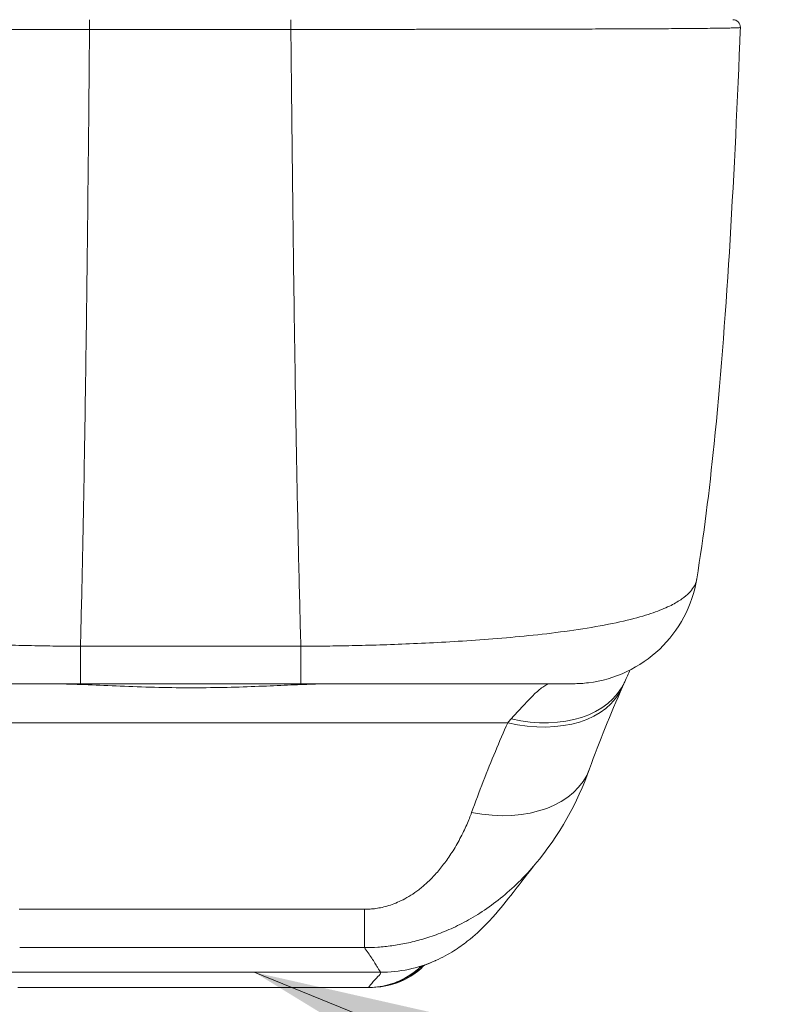
# Model space of a CAD drawing. Units: inches. Extents: x 4 to 98.5, y 1.8 to 61.2.
# Drawn here: x 38.3 to 39.5, y 52 to 53.6 of the extents above; entities that cross this region are included whole.
import ezdxf

# ---------------------------------------------------------------- set-up
doc = ezdxf.new("R2010")
doc.units = ezdxf.units.IN
doc.header["$LTSCALE"] = 6
doc.header["$MEASUREMENT"] = 0
for name, color, linetype, lineweight in [('Symbol (ANSI)', 7, 'Continuous', 5), ('Visible (ANSI)', 7, 'Continuous', 5), ('Visible Narrow (ANSI)', 7, 'Continuous', 5)]:
    doc.layers.add(name, color=color, linetype=linetype, lineweight=lineweight)
doc.styles.add('ROMANS', font='romans.shx')
doc.dimstyles.new('Default (ANSI)$7', dxfattribs={"dimscale": 6, "dimtxt": 0.1, "dimasz": 0.098425, "dimexe": 0.125, "dimexo": 0.0625, "dimgap": 0.031496, "dimtad": 0, "dimtih": 1, "dimtoh": 1, "dimrnd": 1e-08, "dimzin": 0, "dimdsep": 46, "dimtxsty": 'ROMANS', "dimcen": 0.09, "dimdle": 0.393701, "dimclrd": 256, "dimclre": 256, "dimclrt": 256, "dimadec": 0, "dimazin": 0, "dimtfac": 1, "dimtofl": 0, "dimtmove": 0, "dimatfit": 3, "dimfxl": 1, "dimtolj": 1, "dimtzin": 0, "dimlwd": -1, "dimlwe": -1, "dimarcsym": 0})

msp = doc.modelspace()

# ---------------------------------------------------------------- linework, layer by layer
at = {"layer": 'Visible (ANSI)'}
for p, q in [((38.28855, 52.04373), (38.83973, 52.04373)), ((38.84091, 52.04373), (38.83973, 52.04373)), ((38.84091, 52.04373), (38.84341, 52.04373))]:
    msp.add_line(p, q, dxfattribs=at)
msp.add_arc((39.41183, 53.55249), 0.01181, 357.72416, 90, dxfattribs=at)
for centre, major_axis, ratio, start_param, end_param in [((38.96152, 53.14593), (0, 0.98396), 0.0012735, 4.1076599, 4.1076614), ((39.00143, 52.45396), (0.18523, -0.06662), 0.6666432, 6.2831429, 6.2831825)]:
    msp.add_ellipse(centre, major_axis=major_axis, ratio=ratio, start_param=start_param, end_param=end_param, dxfattribs=at)
for points in [[(39.42274, 53.52989), (39.42304, 53.5372), (39.42334, 53.54458), (39.42363, 53.55202)], [(39.35506, 52.68593), (39.35506, 52.68593), (39.35506, 52.68593), (39.35506, 52.68594)], [(39.25061, 52.54267), (39.24792, 52.53678), (39.24508, 52.53058), (39.24209, 52.52415)], [(39.24209, 52.52415), (39.24087, 52.52152), (39.23963, 52.51878), (39.23838, 52.51594)], [(39.126, 52.52099), (39.126, 52.52099), (39.126, 52.52099), (39.126, 52.52099)], [(39.23838, 52.51594), (39.21939, 52.47283), (39.20213, 52.43033), (39.18667, 52.38734)], [(39.18666, 52.38733), (39.16737, 52.33369), (39.13931, 52.2826), (39.10072, 52.23671)], [(39.10072, 52.23671), (39.10071, 52.2367), (39.10069, 52.23669), (39.10068, 52.23667)]]:
    msp.add_open_spline(points, degree=3, dxfattribs=at)
for points, knots in [([(39.42274, 53.52989), (39.4135, 53.30253), (39.40141, 53.08614), (39.37477, 52.82355), (39.36607, 52.75299), (39.35506, 52.68593)], [0, 0, 0, 0, 1.8428441, 1.8428441, 2.570914, 2.570914, 2.570914, 2.570914]), ([(39.35506, 52.68593), (39.35161, 52.66494), (39.34463, 52.64426), (39.32484, 52.60702), (39.3119, 52.58994), (39.28168, 52.56106), (39.26401, 52.54891), (39.22622, 52.531), (39.20563, 52.52502), (39.1769, 52.52148), (39.16883, 52.52099), (39.16081, 52.52099)], [0, 0, 0, 0, 0.16208782, 0.16208782, 0.32130666, 0.32130666, 0.48062839, 0.48062839, 0.63994637, 0.63994637, 0.70119699, 0.70119699, 0.70119699, 0.70119699]), ([(37.96106, 52.52099), (37.96106, 52.52099), (37.96107, 52.52099), (37.96108, 52.52099), (37.96116, 52.52099), (37.96144, 52.52099), (37.96201, 52.52099), (37.96257, 52.52099), (37.96341, 52.52099), (37.96462, 52.52099), (37.96583, 52.52099), (37.96741, 52.52099), (37.96946, 52.52099), (37.9715, 52.52099), (37.97403, 52.52099), (37.97716, 52.52099), (37.9803, 52.52099), (37.98406, 52.52099), (37.98864, 52.52099), (37.99323, 52.52099), (37.99865, 52.52099), (38.0051, 52.52099), (38.01155, 52.52099), (38.01904, 52.52099), (38.02798, 52.52099), (38.03691, 52.52099), (38.04729, 52.52099), (38.05865, 52.52099), (38.07002, 52.52099), (38.08239, 52.52099), (38.09496, 52.52099), (38.10754, 52.52099), (38.12034, 52.52099), (38.1331, 52.52099), (38.14586, 52.52099), (38.15859, 52.52099), (38.17109, 52.52099), (38.18359, 52.52099), (38.19587, 52.52099), (38.20788, 52.52099), (38.2199, 52.52099), (38.23164, 52.52099), (38.24307, 52.52099), (38.25451, 52.52099), (38.26562, 52.52099), (38.2764, 52.52099), (38.28717, 52.52099), (38.29761, 52.52099), (38.30761, 52.52099), (38.31761, 52.52099), (38.32718, 52.52099), (38.33638, 52.52099), (38.34559, 52.52099), (38.35444, 52.52099), (38.3629, 52.52099), (38.37135, 52.52099), (38.37942, 52.52099), (38.3871, 52.52099)], [0.09071772, 0.09071772, 0.09071772, 0.09071772, 0.1, 0.1, 0.1, 0.15, 0.15, 0.15, 0.2, 0.2, 0.2, 0.25, 0.25, 0.25, 0.3, 0.3, 0.3, 0.35, 0.35, 0.35, 0.4, 0.4, 0.4, 0.45, 0.45, 0.45, 0.5, 0.5, 0.5, 0.55, 0.55, 0.55, 0.6, 0.6, 0.6, 0.65, 0.65, 0.65, 0.7, 0.7, 0.7, 0.75, 0.75, 0.75, 0.8, 0.8, 0.8, 0.85, 0.85, 0.85, 0.9, 0.9, 0.9, 0.95, 0.95, 0.95, 1, 1, 1, 1]), ([(38.3871, 52.52099), (38.39591, 52.52099), (38.40441, 52.52099), (38.4126, 52.52099), (38.42078, 52.52099), (38.42866, 52.52099), (38.43624, 52.52099), (38.44382, 52.52099), (38.45111, 52.52099), (38.45813, 52.52099), (38.46516, 52.52099), (38.47191, 52.52099), (38.47836, 52.52099), (38.4848, 52.52099), (38.49094, 52.52099), (38.4968, 52.52099), (38.50267, 52.52099), (38.50826, 52.52099), (38.51357, 52.52099), (38.51888, 52.52099), (38.5239, 52.52099), (38.52864, 52.52099), (38.53338, 52.52099), (38.53783, 52.52099), (38.54209, 52.52099), (38.54635, 52.52099), (38.55042, 52.52099), (38.55442, 52.52099), (38.55843, 52.52099), (38.56237, 52.52099), (38.56638, 52.52099), (38.57039, 52.52099), (38.57446, 52.52099), (38.57872, 52.52099), (38.58298, 52.52099), (38.58743, 52.52099), (38.59217, 52.52099), (38.59691, 52.52099), (38.60193, 52.52099), (38.60723, 52.52099), (38.61252, 52.52099), (38.6181, 52.52099), (38.62395, 52.52099), (38.62979, 52.52099), (38.63591, 52.52099), (38.64234, 52.52099), (38.64877, 52.52099), (38.65551, 52.52099), (38.66251, 52.52099), (38.66951, 52.52099), (38.67679, 52.52099), (38.68435, 52.52099), (38.69191, 52.52099), (38.69976, 52.52099), (38.70792, 52.52099), (38.71608, 52.52099), (38.72456, 52.52099), (38.73335, 52.52099)], [0, 0, 0, 0, 0.05263158, 0.05263158, 0.05263158, 0.10526316, 0.10526316, 0.10526316, 0.15789474, 0.15789474, 0.15789474, 0.21052632, 0.21052632, 0.21052632, 0.26315789, 0.26315789, 0.26315789, 0.31578947, 0.31578947, 0.31578947, 0.36842105, 0.36842105, 0.36842105, 0.42105263, 0.42105263, 0.42105263, 0.47368421, 0.47368421, 0.47368421, 0.52631579, 0.52631579, 0.52631579, 0.57894737, 0.57894737, 0.57894737, 0.63157895, 0.63157895, 0.63157895, 0.68421053, 0.68421053, 0.68421053, 0.73684211, 0.73684211, 0.73684211, 0.78947368, 0.78947368, 0.78947368, 0.84210526, 0.84210526, 0.84210526, 0.89473684, 0.89473684, 0.89473684, 0.94736842, 0.94736842, 0.94736842, 1, 1, 1, 1]), ([(38.73335, 52.52099), (38.74136, 52.52099), (38.7498, 52.52099), (38.75866, 52.52099), (38.76751, 52.52099), (38.7768, 52.52099), (38.78648, 52.52099), (38.79617, 52.52099), (38.80626, 52.52099), (38.81681, 52.52099), (38.82737, 52.52099), (38.83839, 52.52099), (38.84976, 52.52099), (38.86113, 52.52099), (38.87285, 52.52099), (38.88495, 52.52099), (38.89704, 52.52099), (38.9095, 52.52099), (38.92225, 52.52099), (38.935, 52.52099), (38.94803, 52.52099), (38.96116, 52.52099), (38.97428, 52.52099), (38.98749, 52.52099), (39.00068, 52.52099), (39.01386, 52.52099), (39.02701, 52.52099), (39.03992, 52.52099), (39.05283, 52.52099), (39.06548, 52.52099), (39.07664, 52.52099), (39.0878, 52.52099), (39.09746, 52.52099), (39.1057, 52.52099), (39.11394, 52.52099), (39.12075, 52.52099), (39.12652, 52.52099), (39.13228, 52.52099), (39.137, 52.52099), (39.1409, 52.52099), (39.14481, 52.52099), (39.14791, 52.52099), (39.15041, 52.52099), (39.15291, 52.52099), (39.15482, 52.52099), (39.15629, 52.52099), (39.15776, 52.52099), (39.15879, 52.52099), (39.15949, 52.52099), (39.1602, 52.52099), (39.16058, 52.52099), (39.16074, 52.52099), (39.16079, 52.52099), (39.16081, 52.52099), (39.16081, 52.52099)], [0, 0, 0, 0, 0.05263158, 0.05263158, 0.05263158, 0.10526316, 0.10526316, 0.10526316, 0.15789474, 0.15789474, 0.15789474, 0.21052632, 0.21052632, 0.21052632, 0.26315789, 0.26315789, 0.26315789, 0.31578947, 0.31578947, 0.31578947, 0.36842105, 0.36842105, 0.36842105, 0.42105263, 0.42105263, 0.42105263, 0.47368421, 0.47368421, 0.47368421, 0.52631579, 0.52631579, 0.52631579, 0.57894737, 0.57894737, 0.57894737, 0.63157895, 0.63157895, 0.63157895, 0.68421053, 0.68421053, 0.68421053, 0.73684211, 0.73684211, 0.73684211, 0.78947368, 0.78947368, 0.78947368, 0.84210526, 0.84210526, 0.84210526, 0.89473684, 0.89473684, 0.89473684, 0.91249587, 0.91249587, 0.91249587, 0.91249587]), ([(39.10068, 52.23667), (39.09354, 52.22818), (39.07888, 52.20827), (39.04992, 52.17159), (39.03897, 52.15801), (39.01574, 52.13434), (39.00647, 52.12555), (38.98835, 52.11132), (38.98132, 52.10625), (38.96498, 52.09597), (38.95546, 52.0907), (38.94475, 52.08592)], [0, 0, 0, 0, 0.7551365, 0.7551365, 1.1326235, 1.1326235, 1.3296801, 1.3296801, 1.4331741, 1.4331741, 1.540426, 1.540426, 1.540426, 1.540426]), ([(38.92779, 52.07923), (38.92029, 52.07157), (38.89534, 52.05212), (38.86403, 52.04373), (38.84341, 52.04373)], [0.49328309, 0.49328309, 0.49328309, 0.49328309, 0.66666667, 1, 1, 1, 1]), ([(38.94475, 52.08592), (38.91683, 52.07346), (38.9202, 52.07561), (38.91973, 52.07533), (38.91963, 52.07527), (38.91963, 52.07527)], [0, 0, 0, 0, 1.3087563, 1.3087563, 1.5817191, 1.5817191, 1.5817191, 1.5817191])]:
    msp.add_open_spline(points, degree=3, knots=knots, dxfattribs=at)
at = {"layer": 'Visible Narrow (ANSI)'}
for p, q in [((39.21897, 53.54976), (39.21897, 53.54976)), ((38.06531, 52.45972), (39.05805, 52.45972)), ((38.26756, 52.06763), (38.85811, 52.06763))]:
    msp.add_line(p, q, dxfattribs=at)
for centre, major_axis, ratio, start_param, end_param in [((38.4012, 53.55249), (0, 0.01181), 0.0012465, 0, 1.8662245), ((38.71749, 53.55249), (0, 0.01181), 0.0013006, 0, 1.8662245), ((38.96152, 53.14604), (0, 0.62986), 0.0012735, 3.6185369, 3.6185408), ((38.3871, 52.71784), (0, -0.19685), 0.001127, 5.489535, 6.2831853), ((38.73335, 52.71784), (0, -0.19685), 0.0014198, 5.489535, 6.2831853), ((39.06355, 52.60706), (0.17854, -0.08291), 0.6840575, 5.0190205, 6.2831833), ((38.4138, 52.50453), (0, 0.01968), 0.0012758, 0.7713242, 0.7713586), ((38.96152, 53.14582), (0, -0.62964), 0.0012735, 0.1237359, 0.123737), ((39.05823, 52.5953), (0.18015, -0.07936), 0.6563219, 4.9928633, 6.2831858), ((39.09348, 52.25551), (-0.08806, -0.26128), 0.477392, 3.9547395, 3.9904524), ((39.00143, 52.45396), (0.18523, -0.06662), 0.6666432, 4.9467599, 6.2831435), ((38.83349, 52.30215), (-0.00061, -0.19685), 0.0016489, 0.1031697, 0.8110341)]:
    msp.add_ellipse(centre, major_axis=major_axis, ratio=ratio, start_param=start_param, end_param=end_param, dxfattribs=at)
for points, knots in [([(38.40118, 53.54905), (38.39944, 53.54905), (38.39757, 53.54905), (38.39556, 53.54905), (38.39352, 53.54905), (38.39134, 53.54905), (38.38903, 53.54905), (38.389, 53.54905), (38.38897, 53.54905), (38.38895, 53.54905), (38.38667, 53.54905), (38.38427, 53.54905), (38.38177, 53.54905), (38.38174, 53.54905), (38.38171, 53.54905), (38.38168, 53.54905), (38.37918, 53.54905), (38.37657, 53.54905), (38.37387, 53.54905), (38.37384, 53.54905), (38.37381, 53.54905), (38.37378, 53.54905), (38.37108, 53.54905), (38.3683, 53.54905), (38.36544, 53.54905), (38.36541, 53.54905), (38.36538, 53.54905), (38.36535, 53.54905), (38.36249, 53.54906), (38.35956, 53.54906), (38.35654, 53.54906), (38.3565, 53.54906), (38.35647, 53.54906), (38.35644, 53.54906), (38.35342, 53.54906), (38.35029, 53.54906), (38.34702, 53.54906), (38.34699, 53.54906), (38.34695, 53.54906), (38.34692, 53.54906), (38.34365, 53.54906), (38.34022, 53.54906), (38.3366, 53.54906), (38.33656, 53.54906), (38.33653, 53.54906), (38.33649, 53.54906), (38.33287, 53.54907), (38.32904, 53.54907), (38.32497, 53.54907), (38.32493, 53.54907), (38.3249, 53.54907), (38.32486, 53.54907), (38.32078, 53.54907), (38.31646, 53.54907), (38.31185, 53.54907), (38.31181, 53.54907), (38.31177, 53.54907), (38.31173, 53.54907), (38.30712, 53.54908), (38.30221, 53.54908), (38.29695, 53.54908), (38.2969, 53.54908), (38.29686, 53.54908), (38.29682, 53.54908), (38.29155, 53.54909), (38.28593, 53.54909), (38.27997, 53.54909), (38.27993, 53.54909), (38.27988, 53.54909), (38.27984, 53.54909), (38.27388, 53.5491), (38.26759, 53.5491), (38.26105, 53.5491), (38.26101, 53.5491), (38.26097, 53.5491), (38.26092, 53.5491), (38.25438, 53.54911), (38.24761, 53.54911), (38.24055, 53.54912), (38.2405, 53.54912), (38.24046, 53.54912), (38.24041, 53.54912), (38.23335, 53.54912), (38.226, 53.54913), (38.21841, 53.54914), (38.21837, 53.54914), (38.21832, 53.54914), (38.21828, 53.54914), (38.21068, 53.54914), (38.20285, 53.54915), (38.19472, 53.54916), (38.19468, 53.54916), (38.19464, 53.54916), (38.19459, 53.54916), (38.18646, 53.54917), (38.17804, 53.54918), (38.1693, 53.54919), (38.16926, 53.54919), (38.16922, 53.54919), (38.16918, 53.54919), (38.16044, 53.5492), (38.15138, 53.54921), (38.14199, 53.54922), (38.14195, 53.54922), (38.14191, 53.54922), (38.14187, 53.54922), (38.13247, 53.54923), (38.12274, 53.54924), (38.11264, 53.54926), (38.1126, 53.54926), (38.11257, 53.54926), (38.11253, 53.54926), (38.10242, 53.54927), (38.09195, 53.54929), (38.08111, 53.54931), (38.08107, 53.54931), (38.08104, 53.54931), (38.081, 53.54931), (38.07014, 53.54933), (38.0589, 53.54934), (38.04729, 53.54937), (38.04726, 53.54937), (38.04723, 53.54937), (38.0472, 53.54937), (38.03558, 53.54939), (38.02358, 53.54941), (38.01129, 53.54944), (38.01127, 53.54944), (38.01124, 53.54944), (38.01121, 53.54944), (37.99892, 53.54947), (37.98633, 53.5495), (37.97351, 53.54953), (37.97348, 53.54953), (37.97346, 53.54953), (37.97344, 53.54953), (37.96061, 53.54956), (37.94754, 53.5496), (37.93422, 53.54964), (37.9342, 53.54964), (37.93419, 53.54964), (37.93417, 53.54964), (37.92084, 53.54968), (37.90727, 53.54973), (37.89355, 53.54978), (37.89354, 53.54978), (37.89353, 53.54978), (37.89352, 53.54978), (37.8798, 53.54983), (37.86594, 53.54989), (37.85212, 53.54995), (37.85212, 53.54995), (37.85211, 53.54995), (37.85211, 53.54995), (37.83829, 53.55001), (37.82457, 53.55008), (37.81233, 53.55016), (37.81233, 53.55016), (37.81232, 53.55016), (37.81232, 53.55016), (37.80008, 53.55024), (37.78926, 53.55031), (37.77978, 53.55038), (37.77977, 53.55038), (37.77976, 53.55038), (37.77975, 53.55038), (37.77027, 53.55045), (37.76211, 53.55053), (37.755, 53.5506), (37.75499, 53.5506), (37.75498, 53.5506), (37.75497, 53.5506), (37.74787, 53.55067), (37.74181, 53.55074), (37.73655, 53.55081), (37.73654, 53.55081), (37.73653, 53.55081), (37.73652, 53.55081), (37.73126, 53.55088), (37.72679, 53.55095), (37.72293, 53.55101), (37.72293, 53.55101), (37.72292, 53.55101), (37.72291, 53.55101), (37.71906, 53.55108), (37.71583, 53.55114), (37.71308, 53.5512), (37.71307, 53.5512), (37.71306, 53.5512), (37.71306, 53.5512), (37.71031, 53.55127), (37.70805, 53.55133), (37.70616, 53.55139), (37.70615, 53.55139), (37.70615, 53.55139), (37.70614, 53.55139), (37.70426, 53.55145), (37.70275, 53.5515), (37.70153, 53.55156), (37.70152, 53.55156), (37.70152, 53.55156), (37.70152, 53.55156), (37.7003, 53.55162), (37.69938, 53.55167), (37.69869, 53.55172), (37.69868, 53.55172), (37.69868, 53.55172), (37.69868, 53.55172), (37.69799, 53.55178), (37.69752, 53.55183), (37.69723, 53.55187), (37.69723, 53.55187), (37.69723, 53.55187), (37.69723, 53.55188), (37.69696, 53.55192), (37.69684, 53.55197), (37.69684, 53.55201)], [0, 0, 0, 0, 0.02668205, 0.02668205, 0.02668205, 0.05372364, 0.05372364, 0.05372364, 0.05405405, 0.05405405, 0.05405405, 0.08076385, 0.08076385, 0.08076385, 0.08108108, 0.08108108, 0.08108108, 0.10780452, 0.10780452, 0.10780452, 0.10810811, 0.10810811, 0.10810811, 0.13484441, 0.13484441, 0.13484441, 0.13513514, 0.13513514, 0.13513514, 0.1618839, 0.1618839, 0.1618839, 0.16216216, 0.16216216, 0.16216216, 0.18892438, 0.18892438, 0.18892438, 0.18918919, 0.18918919, 0.18918919, 0.21596522, 0.21596522, 0.21596522, 0.21621622, 0.21621622, 0.21621622, 0.24300603, 0.24300603, 0.24300603, 0.24324324, 0.24324324, 0.24324324, 0.27004664, 0.27004664, 0.27004664, 0.27027027, 0.27027027, 0.27027027, 0.29708781, 0.29708781, 0.29708781, 0.2972973, 0.2972973, 0.2972973, 0.32412933, 0.32412933, 0.32412933, 0.32432432, 0.32432432, 0.32432432, 0.35116954, 0.35116954, 0.35116954, 0.35135135, 0.35135135, 0.35135135, 0.37820991, 0.37820991, 0.37820991, 0.37837838, 0.37837838, 0.37837838, 0.40525051, 0.40525051, 0.40525051, 0.40540541, 0.40540541, 0.40540541, 0.43229091, 0.43229091, 0.43229091, 0.43243243, 0.43243243, 0.43243243, 0.45933161, 0.45933161, 0.45933161, 0.45945946, 0.45945946, 0.45945946, 0.48637222, 0.48637222, 0.48637222, 0.48648649, 0.48648649, 0.48648649, 0.51341284, 0.51341284, 0.51341284, 0.51351351, 0.51351351, 0.51351351, 0.54045349, 0.54045349, 0.54045349, 0.54054054, 0.54054054, 0.54054054, 0.5674942, 0.5674942, 0.5674942, 0.56756757, 0.56756757, 0.56756757, 0.59453484, 0.59453484, 0.59453484, 0.59459459, 0.59459459, 0.59459459, 0.62157537, 0.62157537, 0.62157537, 0.62162162, 0.62162162, 0.62162162, 0.648616, 0.648616, 0.648616, 0.64864865, 0.64864865, 0.64864865, 0.67565667, 0.67565667, 0.67565667, 0.67567568, 0.67567568, 0.67567568, 0.7026974, 0.7026974, 0.7026974, 0.7027027, 0.7027027, 0.7027027, 0.72972973, 0.72972973, 0.72972973, 0.72973779, 0.72973779, 0.72973779, 0.75675676, 0.75675676, 0.75675676, 0.75677852, 0.75677852, 0.75677852, 0.78378378, 0.78378378, 0.78378378, 0.78381926, 0.78381926, 0.78381926, 0.81081081, 0.81081081, 0.81081081, 0.81085992, 0.81085992, 0.81085992, 0.83783784, 0.83783784, 0.83783784, 0.83790053, 0.83790053, 0.83790053, 0.86486486, 0.86486486, 0.86486486, 0.86494118, 0.86494118, 0.86494118, 0.89189189, 0.89189189, 0.89189189, 0.89198177, 0.89198177, 0.89198177, 0.91891892, 0.91891892, 0.91891892, 0.91902235, 0.91902235, 0.91902235, 0.94594595, 0.94594595, 0.94594595, 0.94606301, 0.94606301, 0.94606301, 0.97297297, 0.97297297, 0.97297297, 0.97310354, 0.97310354, 0.97310354, 0.99823585, 0.99823585, 0.99823585, 0.99823585]), ([(38.38694, 52.5798), (38.38798, 52.61968), (38.38897, 52.66223), (38.38992, 52.70728), (38.39087, 52.75234), (38.39178, 52.7999), (38.39265, 52.85007), (38.39351, 52.90023), (38.39434, 52.95302), (38.39514, 53.00826), (38.39593, 53.0635), (38.39668, 53.12124), (38.39738, 53.17886), (38.39807, 53.23649), (38.39871, 53.29392), (38.39934, 53.35515), (38.39997, 53.41637), (38.40059, 53.48144), (38.40118, 53.54905)], [0, 0, 0, 0, 0.1666667, 0.1666667, 0.1666667, 0.3333333, 0.3333333, 0.3333333, 0.5, 0.5, 0.5, 0.6666667, 0.6666667, 0.6666667, 0.8333333, 0.8333333, 0.8333333, 1, 1, 1, 1]), ([(38.71747, 53.54905), (38.70945, 53.54905), (38.70184, 53.54905), (38.69463, 53.54905), (38.68742, 53.54905), (38.68061, 53.54905), (38.67414, 53.54905), (38.66766, 53.54905), (38.66152, 53.54905), (38.65567, 53.54905), (38.64983, 53.54905), (38.64427, 53.54905), (38.63897, 53.54905), (38.63367, 53.54905), (38.62862, 53.54905), (38.62381, 53.54905), (38.61899, 53.54905), (38.6144, 53.54905), (38.61001, 53.54905), (38.60561, 53.54905), (38.60142, 53.54905), (38.59745, 53.54905), (38.59348, 53.54905), (38.58974, 53.54905), (38.58606, 53.54905), (38.58238, 53.54905), (38.57876, 53.54905), (38.575, 53.54905), (38.57123, 53.54905), (38.56733, 53.54905), (38.56323, 53.54905), (38.55913, 53.54905), (38.55484, 53.54905), (38.55081, 53.54905), (38.54679, 53.54905), (38.54303, 53.54905), (38.53931, 53.54905), (38.5356, 53.54905), (38.53192, 53.54905), (38.52813, 53.54905), (38.52434, 53.54905), (38.52043, 53.54905), (38.51629, 53.54905), (38.51215, 53.54905), (38.50778, 53.54905), (38.50327, 53.54905), (38.49876, 53.54905), (38.4941, 53.54905), (38.48926, 53.54905), (38.48441, 53.54905), (38.47939, 53.54905), (38.47417, 53.54905), (38.46896, 53.54905), (38.46356, 53.54905), (38.45794, 53.54905), (38.45233, 53.54905), (38.44651, 53.54905), (38.44048, 53.54905), (38.43446, 53.54905), (38.42823, 53.54905), (38.42169, 53.54905), (38.41515, 53.54905), (38.40831, 53.54905), (38.40118, 53.54905)], [0, 0, 0, 0, 0.047619, 0.047619, 0.047619, 0.0952381, 0.0952381, 0.0952381, 0.1428571, 0.1428571, 0.1428571, 0.1904762, 0.1904762, 0.1904762, 0.2380952, 0.2380952, 0.2380952, 0.2857143, 0.2857143, 0.2857143, 0.3333333, 0.3333333, 0.3333333, 0.3809524, 0.3809524, 0.3809524, 0.4285714, 0.4285714, 0.4285714, 0.4761905, 0.4761905, 0.4761905, 0.5238095, 0.5238095, 0.5238095, 0.5714286, 0.5714286, 0.5714286, 0.6190476, 0.6190476, 0.6190476, 0.6666667, 0.6666667, 0.6666667, 0.7142857, 0.7142857, 0.7142857, 0.7619048, 0.7619048, 0.7619048, 0.8095238, 0.8095238, 0.8095238, 0.8571429, 0.8571429, 0.8571429, 0.9047619, 0.9047619, 0.9047619, 0.952381, 0.952381, 0.952381, 1, 1, 1, 1]), ([(39.42363, 53.55202), (39.42363, 53.55197), (39.42349, 53.55192), (39.42318, 53.55187), (39.42286, 53.55183), (39.42238, 53.55178), (39.42166, 53.55172), (39.42095, 53.55167), (39.42, 53.55162), (39.41877, 53.55156), (39.41753, 53.55151), (39.41601, 53.55145), (39.41411, 53.55139), (39.41222, 53.55133), (39.40996, 53.55127), (39.40724, 53.55121), (39.40452, 53.55115), (39.40134, 53.55109), (39.39758, 53.55102), (39.39382, 53.55096), (39.38948, 53.55089), (39.38443, 53.55083), (39.37938, 53.55076), (39.37363, 53.55069), (39.36703, 53.55062), (39.36044, 53.55056), (39.353, 53.55049), (39.34445, 53.55042), (39.3359, 53.55035), (39.32626, 53.55028), (39.31513, 53.55021), (39.304, 53.55014), (39.29137, 53.55007), (39.27756, 53.55), (39.26375, 53.54993), (39.24873, 53.54986), (39.23394, 53.54981), (39.21915, 53.54976), (39.20463, 53.5497), (39.19049, 53.54966), (39.17635, 53.54961), (39.16261, 53.54957), (39.1492, 53.54954), (39.13579, 53.54951), (39.12272, 53.54947), (39.11001, 53.54945), (39.09731, 53.54942), (39.08496, 53.54939), (39.07303, 53.54937), (39.06111, 53.54935), (39.04961, 53.54933), (39.03853, 53.54931), (39.02746, 53.54929), (39.01681, 53.54927), (39.00655, 53.54926), (38.99629, 53.54924), (38.98643, 53.54923), (38.97693, 53.54922), (38.96742, 53.54921), (38.95827, 53.5492), (38.94944, 53.54919), (38.94062, 53.54918), (38.93212, 53.54917), (38.92393, 53.54916), (38.91573, 53.54915), (38.90783, 53.54914), (38.90018, 53.54914), (38.89253, 53.54913), (38.88513, 53.54912), (38.87802, 53.54912), (38.87091, 53.54911), (38.86408, 53.54911), (38.85751, 53.5491), (38.85093, 53.5491), (38.8446, 53.5491), (38.83861, 53.54909), (38.83261, 53.54909), (38.82696, 53.54909), (38.82166, 53.54908), (38.81635, 53.54908), (38.81141, 53.54908), (38.80676, 53.54907), (38.80211, 53.54907), (38.79775, 53.54907), (38.79364, 53.54907), (38.78953, 53.54907), (38.78567, 53.54907), (38.78201, 53.54906), (38.77835, 53.54906), (38.77489, 53.54906), (38.77159, 53.54906), (38.76828, 53.54906), (38.76512, 53.54906), (38.76207, 53.54906), (38.75901, 53.54906), (38.75606, 53.54906), (38.75317, 53.54905), (38.75029, 53.54905), (38.74748, 53.54905), (38.74476, 53.54905), (38.74204, 53.54905), (38.73941, 53.54905), (38.73689, 53.54905), (38.73436, 53.54905), (38.73195, 53.54905), (38.72965, 53.54905), (38.72735, 53.54905), (38.72518, 53.54905), (38.72315, 53.54905), (38.72112, 53.54905), (38.71923, 53.54905), (38.71747, 53.54905)], [0, 0, 0, 0, 0.027027, 0.027027, 0.027027, 0.0540541, 0.0540541, 0.0540541, 0.0810811, 0.0810811, 0.0810811, 0.1081081, 0.1081081, 0.1081081, 0.1351351, 0.1351351, 0.1351351, 0.1621622, 0.1621622, 0.1621622, 0.1891892, 0.1891892, 0.1891892, 0.2162162, 0.2162162, 0.2162162, 0.2432432, 0.2432432, 0.2432432, 0.2702703, 0.2702703, 0.2702703, 0.2972973, 0.2972973, 0.2972973, 0.3243243, 0.3243243, 0.3243243, 0.3513514, 0.3513514, 0.3513514, 0.3783784, 0.3783784, 0.3783784, 0.4054054, 0.4054054, 0.4054054, 0.4324324, 0.4324324, 0.4324324, 0.4594595, 0.4594595, 0.4594595, 0.4864865, 0.4864865, 0.4864865, 0.5135135, 0.5135135, 0.5135135, 0.5405405, 0.5405405, 0.5405405, 0.5675676, 0.5675676, 0.5675676, 0.5945946, 0.5945946, 0.5945946, 0.6216216, 0.6216216, 0.6216216, 0.6486486, 0.6486486, 0.6486486, 0.6756757, 0.6756757, 0.6756757, 0.7027027, 0.7027027, 0.7027027, 0.7297297, 0.7297297, 0.7297297, 0.7567568, 0.7567568, 0.7567568, 0.7837838, 0.7837838, 0.7837838, 0.8108108, 0.8108108, 0.8108108, 0.8378378, 0.8378378, 0.8378378, 0.8648649, 0.8648649, 0.8648649, 0.8918919, 0.8918919, 0.8918919, 0.9189189, 0.9189189, 0.9189189, 0.9459459, 0.9459459, 0.9459459, 0.972973, 0.972973, 0.972973, 1, 1, 1, 1]), ([(38.73315, 52.5798), (38.73201, 52.61968), (38.73091, 52.66223), (38.72987, 52.70728), (38.72882, 52.75234), (38.72782, 52.7999), (38.72687, 52.85007), (38.72591, 52.90023), (38.72499, 52.95302), (38.72412, 53.00826), (38.72324, 53.0635), (38.72241, 53.12124), (38.72165, 53.17886), (38.72088, 53.23649), (38.72018, 53.29392), (38.71949, 53.35515), (38.7188, 53.41637), (38.71812, 53.48144), (38.71747, 53.54905)], [0, 0, 0, 0, 0.1666667, 0.1666667, 0.1666667, 0.3333333, 0.3333333, 0.3333333, 0.5, 0.5, 0.5, 0.6666667, 0.6666667, 0.6666667, 0.8333333, 0.8333333, 0.8333333, 1, 1, 1, 1]), ([(37.7669, 52.68541), (37.76698, 52.68494), (37.76707, 52.68448), (37.76717, 52.68401), (37.76717, 52.684), (37.76717, 52.68399), (37.76717, 52.68398), (37.76771, 52.6814), (37.76857, 52.67876), (37.76986, 52.67602), (37.76986, 52.67601), (37.76987, 52.676), (37.76987, 52.67599), (37.77117, 52.67324), (37.77289, 52.67039), (37.77514, 52.66753), (37.77514, 52.66752), (37.77515, 52.66751), (37.77516, 52.6675), (37.77741, 52.66464), (37.78019, 52.66177), (37.78365, 52.65883), (37.78366, 52.65883), (37.78367, 52.65882), (37.78368, 52.65881), (37.78714, 52.65588), (37.79128, 52.65288), (37.79634, 52.6498), (37.79635, 52.64979), (37.79637, 52.64979), (37.79638, 52.64978), (37.80144, 52.64669), (37.80742, 52.64352), (37.81455, 52.64034), (37.81456, 52.64034), (37.81458, 52.64033), (37.81459, 52.64032), (37.82172, 52.63715), (37.83, 52.63397), (37.83975, 52.63077), (37.83977, 52.63076), (37.83978, 52.63076), (37.8398, 52.63075), (37.84956, 52.62755), (37.86078, 52.62433), (37.874, 52.62108), (37.87402, 52.62108), (37.87404, 52.62107), (37.87406, 52.62107), (37.88729, 52.61781), (37.90258, 52.61457), (37.91916, 52.61156), (37.91918, 52.61156), (37.9192, 52.61156), (37.91922, 52.61155), (37.93581, 52.60854), (37.9537, 52.60576), (37.97184, 52.6033), (37.97185, 52.6033), (37.97187, 52.6033), (37.97188, 52.60329), (37.99003, 52.60083), (38.00839, 52.59867), (38.02666, 52.59676), (38.02667, 52.59676), (38.02667, 52.59676), (38.02668, 52.59676), (38.04495, 52.59485), (38.06313, 52.59319), (38.08093, 52.59175), (38.08093, 52.59175), (38.08093, 52.59175), (38.08093, 52.59175), (38.09873, 52.5903), (38.11616, 52.58907), (38.1332, 52.58798), (38.1332, 52.58798), (38.13321, 52.58798), (38.13321, 52.58798), (38.15025, 52.58689), (38.1669, 52.58596), (38.18309, 52.58515), (38.1831, 52.58515), (38.18312, 52.58515), (38.18313, 52.58515), (38.19931, 52.58434), (38.21504, 52.58366), (38.23026, 52.58308), (38.23028, 52.58308), (38.23029, 52.58308), (38.23031, 52.58308), (38.24553, 52.5825), (38.26024, 52.58203), (38.27437, 52.58163), (38.27439, 52.58163), (38.27441, 52.58163), (38.27443, 52.58163), (38.28856, 52.58123), (38.30211, 52.58091), (38.31513, 52.58066), (38.31515, 52.58066), (38.31518, 52.58066), (38.3152, 52.58066), (38.32821, 52.5804), (38.3407, 52.58021), (38.35273, 52.58007), (38.35275, 52.58007), (38.35278, 52.58007), (38.3528, 52.58007), (38.36482, 52.57993), (38.37638, 52.57985), (38.38694, 52.5798)], [0.09072202, 0.09072202, 0.09072202, 0.09072202, 0.09980749, 0.09980749, 0.09980749, 0.1, 0.1, 0.1, 0.14982626, 0.14982626, 0.14982626, 0.15, 0.15, 0.15, 0.19984177, 0.19984177, 0.19984177, 0.2, 0.2, 0.2, 0.24986009, 0.24986009, 0.24986009, 0.25, 0.25, 0.25, 0.29987775, 0.29987775, 0.29987775, 0.3, 0.3, 0.3, 0.34989394, 0.34989394, 0.34989394, 0.35, 0.35, 0.35, 0.39991196, 0.39991196, 0.39991196, 0.4, 0.4, 0.4, 0.44993031, 0.44993031, 0.44993031, 0.45, 0.45, 0.45, 0.49994782, 0.49994782, 0.49994782, 0.5, 0.5, 0.5, 0.5499645, 0.5499645, 0.5499645, 0.55, 0.55, 0.55, 0.59998157, 0.59998157, 0.59998157, 0.6, 0.6, 0.6, 0.64999872, 0.64999872, 0.64999872, 0.65, 0.65, 0.65, 0.7, 0.7, 0.7, 0.70001613, 0.70001613, 0.70001613, 0.75, 0.75, 0.75, 0.7500335, 0.7500335, 0.7500335, 0.8, 0.8, 0.8, 0.80005083, 0.80005083, 0.80005083, 0.85, 0.85, 0.85, 0.85006823, 0.85006823, 0.85006823, 0.9, 0.9, 0.9, 0.90008569, 0.90008569, 0.90008569, 0.95, 0.95, 0.95, 0.95010229, 0.95010229, 0.95010229, 1, 1, 1, 1]), ([(38.73315, 52.5798), (38.74418, 52.57985), (38.75631, 52.57994), (38.76893, 52.58009), (38.78155, 52.58024), (38.79468, 52.58045), (38.80839, 52.58073), (38.8221, 52.581), (38.8364, 52.58135), (38.85133, 52.58179), (38.86626, 52.58223), (38.88181, 52.58275), (38.8979, 52.5834), (38.91398, 52.58404), (38.93061, 52.5848), (38.94775, 52.5857), (38.96488, 52.5866), (38.98253, 52.58765), (39.00061, 52.58887), (39.0187, 52.59009), (39.03721, 52.5915), (39.05592, 52.59313), (39.07463, 52.59477), (39.09353, 52.59663), (39.11244, 52.59879), (39.13135, 52.60094), (39.15028, 52.60339), (39.16898, 52.60619), (39.18769, 52.60899), (39.20611, 52.6122), (39.22249, 52.61559), (39.23887, 52.61898), (39.25327, 52.6225), (39.2656, 52.626), (39.27793, 52.62949), (39.28823, 52.63293), (39.29709, 52.63638), (39.30595, 52.63983), (39.31335, 52.6433), (39.31956, 52.64667), (39.32577, 52.65005), (39.3308, 52.65333), (39.33496, 52.65651), (39.33912, 52.6597), (39.34241, 52.66278), (39.34507, 52.66583), (39.34773, 52.66888), (39.34975, 52.6719), (39.35128, 52.67481), (39.3528, 52.67772), (39.35383, 52.68051), (39.3545, 52.68322), (39.35473, 52.68413), (39.35491, 52.68504), (39.35506, 52.68593)], [0, 0, 0, 0, 0.05263158, 0.05263158, 0.05263158, 0.10526316, 0.10526316, 0.10526316, 0.15789474, 0.15789474, 0.15789474, 0.21052632, 0.21052632, 0.21052632, 0.26315789, 0.26315789, 0.26315789, 0.31578947, 0.31578947, 0.31578947, 0.36842105, 0.36842105, 0.36842105, 0.42105263, 0.42105263, 0.42105263, 0.47368421, 0.47368421, 0.47368421, 0.52631579, 0.52631579, 0.52631579, 0.57894737, 0.57894737, 0.57894737, 0.63157895, 0.63157895, 0.63157895, 0.68421053, 0.68421053, 0.68421053, 0.73684211, 0.73684211, 0.73684211, 0.78947368, 0.78947368, 0.78947368, 0.84210526, 0.84210526, 0.84210526, 0.89473684, 0.89473684, 0.89473684, 0.91250419, 0.91250419, 0.91250419, 0.91250419]), ([(38.38694, 52.5798), (38.39572, 52.5798), (38.40422, 52.5798), (38.4124, 52.5798), (38.42058, 52.5798), (38.42844, 52.5798), (38.436, 52.5798), (38.44357, 52.5798), (38.45085, 52.5798), (38.45786, 52.5798), (38.46487, 52.5798), (38.47161, 52.5798), (38.47804, 52.5798), (38.48448, 52.5798), (38.4906, 52.57981), (38.49646, 52.57981), (38.50231, 52.57981), (38.50789, 52.57981), (38.5132, 52.57981), (38.5185, 52.57981), (38.52353, 52.57981), (38.52827, 52.5798), (38.53302, 52.5798), (38.53748, 52.5798), (38.54176, 52.5798), (38.54605, 52.5798), (38.55015, 52.5798), (38.55419, 52.5798), (38.55823, 52.5798), (38.56221, 52.5798), (38.56625, 52.5798), (38.5703, 52.5798), (38.5744, 52.5798), (38.57869, 52.5798), (38.58297, 52.5798), (38.58744, 52.5798), (38.59218, 52.5798), (38.59692, 52.57981), (38.60194, 52.57981), (38.60724, 52.57981), (38.61253, 52.57981), (38.6181, 52.57981), (38.62394, 52.57981), (38.62977, 52.57981), (38.63588, 52.5798), (38.6423, 52.5798), (38.64871, 52.5798), (38.65544, 52.5798), (38.66243, 52.5798), (38.66942, 52.5798), (38.67668, 52.5798), (38.68422, 52.5798), (38.69177, 52.5798), (38.6996, 52.5798), (38.70776, 52.5798), (38.71591, 52.5798), (38.72439, 52.5798), (38.73315, 52.5798)], [0, 0, 0, 0, 0.0526316, 0.0526316, 0.0526316, 0.1052632, 0.1052632, 0.1052632, 0.1578947, 0.1578947, 0.1578947, 0.2105263, 0.2105263, 0.2105263, 0.2631579, 0.2631579, 0.2631579, 0.3157895, 0.3157895, 0.3157895, 0.3684211, 0.3684211, 0.3684211, 0.4210526, 0.4210526, 0.4210526, 0.4736842, 0.4736842, 0.4736842, 0.5263158, 0.5263158, 0.5263158, 0.5789474, 0.5789474, 0.5789474, 0.6315789, 0.6315789, 0.6315789, 0.6842105, 0.6842105, 0.6842105, 0.7368421, 0.7368421, 0.7368421, 0.7894737, 0.7894737, 0.7894737, 0.8421053, 0.8421053, 0.8421053, 0.8947368, 0.8947368, 0.8947368, 0.9473684, 0.9473684, 0.9473684, 1, 1, 1, 1]), ([(38.79204, 52.52099), (38.78267, 52.52099), (38.77229, 52.52084), (38.76075, 52.52053), (38.74921, 52.52022), (38.73651, 52.51976), (38.72281, 52.5192), (38.70912, 52.51864), (38.69444, 52.51799), (38.67891, 52.51736), (38.66338, 52.51672), (38.64701, 52.5161), (38.63004, 52.51562), (38.61307, 52.51513), (38.59549, 52.51479), (38.57761, 52.51466), (38.55974, 52.51453), (38.54157, 52.51462), (38.52342, 52.51493), (38.50526, 52.51523), (38.48712, 52.51575), (38.46935, 52.51638), (38.45158, 52.51702), (38.43419, 52.51777), (38.41756, 52.51848), (38.40094, 52.51919), (38.38508, 52.51984), (38.3706, 52.52029), (38.35612, 52.52074), (38.34301, 52.52099), (38.33096, 52.52099)], [0.00000001, 0.00000001, 0.00000001, 0.00000001, 0.1, 0.1, 0.1, 0.2, 0.2, 0.2, 0.3, 0.3, 0.3, 0.4, 0.4, 0.4, 0.5, 0.5, 0.5, 0.6, 0.6, 0.6, 0.7, 0.7, 0.7, 0.8, 0.8, 0.8, 0.9, 0.9, 0.9, 1, 1, 1, 1]), ([(39.126, 52.52099), (39.12399, 52.52099), (39.12187, 52.52043), (39.11971, 52.51949), (39.11754, 52.51855), (39.11532, 52.51723), (39.11308, 52.51568), (39.11084, 52.51412), (39.10859, 52.51233), (39.10635, 52.5104), (39.10412, 52.50847), (39.10189, 52.50642), (39.0997, 52.5043), (39.09751, 52.50218), (39.09534, 52.5), (39.09322, 52.49781), (39.09109, 52.49562), (39.089, 52.49342), (39.08695, 52.49123), (39.0849, 52.48904), (39.08289, 52.48686), (39.08091, 52.4847), (39.07892, 52.48254), (39.07697, 52.4804), (39.07502, 52.47827), (39.07308, 52.47615), (39.07116, 52.47404), (39.06922, 52.47193), (39.06728, 52.46982), (39.06533, 52.4677), (39.06338, 52.4656)], [0.00003088, 0.00003088, 0.00003088, 0.00003088, 0.1, 0.1, 0.1, 0.2, 0.2, 0.2, 0.3, 0.3, 0.3, 0.4, 0.4, 0.4, 0.5, 0.5, 0.5, 0.6, 0.6, 0.6, 0.7, 0.7, 0.7, 0.8, 0.8, 0.8, 0.9, 0.9, 0.9, 1, 1, 1, 1]), ([(39.05805, 52.45972), (39.05158, 52.44502), (39.0451, 52.43), (39.03868, 52.41464), (39.03227, 52.39928), (39.02591, 52.38357), (39.01966, 52.36753), (39.01341, 52.35149), (39.00727, 52.33511), (39.00125, 52.31838)], [0, 0, 0, 0, 0.3333333, 0.3333333, 0.3333333, 0.6666667, 0.6666667, 0.6666667, 1, 1, 1, 1]), ([(39.00125, 52.31838), (38.99917, 52.3126), (38.99674, 52.30638), (38.99371, 52.29949), (38.99068, 52.29259), (38.98705, 52.28503), (38.9831, 52.27759), (38.97914, 52.27014), (38.97485, 52.26281), (38.97051, 52.25603), (38.96618, 52.24924), (38.96179, 52.24299), (38.9574, 52.23723), (38.95301, 52.23148), (38.94863, 52.22621), (38.94426, 52.22139), (38.93989, 52.21657), (38.93555, 52.2122), (38.93123, 52.2082), (38.92691, 52.20421), (38.92261, 52.20059), (38.91837, 52.19733), (38.91413, 52.19406), (38.90994, 52.19115), (38.90582, 52.18854), (38.9017, 52.18594), (38.89764, 52.18364), (38.89368, 52.18162), (38.88973, 52.17959), (38.88586, 52.17784), (38.8821, 52.17631), (38.87833, 52.17479), (38.87466, 52.17349), (38.87109, 52.17239), (38.86752, 52.17128), (38.86405, 52.17037), (38.86069, 52.16962), (38.85732, 52.16887), (38.85407, 52.16828), (38.85093, 52.16783), (38.84779, 52.16738), (38.84476, 52.16706), (38.84183, 52.16686), (38.8389, 52.16665), (38.83605, 52.16656), (38.83331, 52.16657)], [0.00000004, 0.00000004, 0.00000004, 0.00000004, 0.06666667, 0.06666667, 0.06666667, 0.13333333, 0.13333333, 0.13333333, 0.2, 0.2, 0.2, 0.26666667, 0.26666667, 0.26666667, 0.33333333, 0.33333333, 0.33333333, 0.4, 0.4, 0.4, 0.46666667, 0.46666667, 0.46666667, 0.53333333, 0.53333333, 0.53333333, 0.6, 0.6, 0.6, 0.66666667, 0.66666667, 0.66666667, 0.73333333, 0.73333333, 0.73333333, 0.8, 0.8, 0.8, 0.86666667, 0.86666667, 0.86666667, 0.93333333, 0.93333333, 0.93333333, 1, 1, 1, 1]), ([(39.10068, 52.23667), (39.09683, 52.23209), (39.09293, 52.22767), (39.08901, 52.2234), (39.08901, 52.22339), (39.089, 52.22339), (39.089, 52.22339), (39.07982, 52.2134), (39.07047, 52.20425), (39.06101, 52.19584), (39.061, 52.19584), (39.061, 52.19583), (39.06099, 52.19583), (39.05154, 52.18743), (39.04198, 52.17978), (39.03242, 52.17283), (39.03241, 52.17282), (39.0324, 52.17282), (39.03238, 52.17281), (39.02283, 52.16587), (39.01328, 52.15964), (39.00385, 52.15407), (39.00383, 52.15406), (39.00381, 52.15405), (39.00379, 52.15404), (38.99436, 52.14847), (38.98505, 52.14356), (38.97591, 52.13922), (38.97589, 52.13921), (38.97586, 52.13919), (38.97584, 52.13918), (38.96671, 52.13485), (38.95775, 52.13108), (38.94901, 52.1278), (38.94898, 52.12778), (38.94895, 52.12777), (38.94892, 52.12776), (38.94019, 52.12449), (38.93167, 52.1217), (38.92339, 52.11932), (38.92335, 52.11931), (38.92332, 52.1193), (38.92328, 52.11929), (38.91501, 52.11691), (38.90696, 52.11494), (38.89912, 52.11331), (38.89908, 52.1133), (38.89904, 52.11329), (38.89901, 52.11328), (38.89118, 52.11165), (38.88355, 52.11035), (38.8761, 52.10934), (38.87606, 52.10933), (38.87602, 52.10933), (38.87598, 52.10932), (38.86854, 52.10831), (38.86126, 52.10758), (38.85411, 52.10709), (38.85407, 52.10709), (38.85402, 52.10709), (38.85397, 52.10708), (38.84683, 52.1066), (38.8398, 52.10636), (38.83292, 52.10635)], [0.30480599, 0.30480599, 0.30480599, 0.30480599, 0.33331735, 0.33331735, 0.33331735, 0.33333333, 0.33333333, 0.33333333, 0.4, 0.4, 0.4, 0.40003477, 0.40003477, 0.40003477, 0.46666667, 0.46666667, 0.46666667, 0.46675204, 0.46675204, 0.46675204, 0.53333333, 0.53333333, 0.53333333, 0.53346453, 0.53346453, 0.53346453, 0.6, 0.6, 0.6, 0.60018257, 0.60018257, 0.60018257, 0.66666667, 0.66666667, 0.66666667, 0.66689662, 0.66689662, 0.66689662, 0.73333333, 0.73333333, 0.73333333, 0.73361251, 0.73361251, 0.73361251, 0.8, 0.8, 0.8, 0.80032743, 0.80032743, 0.80032743, 0.86666667, 0.86666667, 0.86666667, 0.8670429, 0.8670429, 0.8670429, 0.93333333, 0.93333333, 0.93333333, 0.93375729, 0.93375729, 0.93375729, 1, 1, 1, 1]), ([(38.83331, 52.16657), (38.78988, 52.16671), (38.74569, 52.16668), (38.70033, 52.16663), (38.65496, 52.16658), (38.60844, 52.16651), (38.56192, 52.16651), (38.5154, 52.16651), (38.4689, 52.16658), (38.42357, 52.16663), (38.37825, 52.16668), (38.33411, 52.16671), (38.29076, 52.16657)], [0, 0, 0, 0, 0.25, 0.25, 0.25, 0.5, 0.5, 0.5, 0.75, 0.75, 0.75, 1, 1, 1, 1]), ([(38.83292, 52.10635), (38.78978, 52.10649), (38.74594, 52.10646), (38.70068, 52.10641), (38.65542, 52.10636), (38.60875, 52.10629), (38.56208, 52.10629), (38.51541, 52.10629), (38.46875, 52.10636), (38.42353, 52.10641), (38.37831, 52.10646), (38.33452, 52.10649), (38.29146, 52.10635)], [0, 0, 0, 0, 0.25, 0.25, 0.25, 0.5, 0.5, 0.5, 0.75, 0.75, 0.75, 1, 1, 1, 1]), ([(38.85811, 52.06763), (38.85776, 52.06857), (38.8561, 52.07141), (38.85366, 52.07537), (38.85122, 52.07933), (38.848, 52.08441), (38.84442, 52.08982), (38.84085, 52.09522), (38.83692, 52.10094), (38.83292, 52.10635)], [0, 0, 0, 0, 0.3333333, 0.3333333, 0.3333333, 0.6666667, 0.6666667, 0.6666667, 1, 1, 1, 1]), ([(38.83973, 52.04373), (38.84614, 52.04373), (38.8582, 52.04475), (38.874, 52.04847), (38.88759, 52.05356), (38.89926, 52.05958), (38.90926, 52.06613), (38.91594, 52.07151), (38.91943, 52.07467), (38.92027, 52.07545)], [0, 0, 0, 0, 0.06666667, 0.13333333, 0.2, 0.26666667, 0.33333333, 0.4, 0.42192133, 0.42192133, 0.42192133, 0.42192133]), ([(38.9222, 52.07616), (38.92112, 52.07513), (38.92001, 52.07412), (38.91886, 52.07311), (38.91618, 52.07075), (38.91331, 52.06844), (38.9102, 52.06619), (38.9071, 52.06395), (38.90377, 52.06176), (38.90016, 52.05967), (38.89655, 52.05757), (38.89266, 52.05557), (38.88845, 52.05372), (38.88424, 52.05187), (38.87971, 52.05017), (38.87481, 52.0487), (38.86991, 52.04723), (38.86464, 52.04599), (38.859, 52.04512), (38.85335, 52.04424), (38.84732, 52.04373), (38.84091, 52.04373)], [0.57152437, 0.57152437, 0.57152437, 0.57152437, 0.6, 0.6, 0.6, 0.66666667, 0.66666667, 0.66666667, 0.73333333, 0.73333333, 0.73333333, 0.8, 0.8, 0.8, 0.86666667, 0.86666667, 0.86666667, 0.93333333, 0.93333333, 0.93333333, 1, 1, 1, 1]), ([(38.85811, 52.06763), (38.87304, 52.06763), (38.88779, 52.06916), (38.90216, 52.07217), (38.91652, 52.07518), (38.9305, 52.07965), (38.94374, 52.08547), (38.94407, 52.08562), (38.94441, 52.08577), (38.94475, 52.08592)], [0, 0, 0, 0, 0.14285714, 0.14285714, 0.14285714, 0.28571429, 0.28571429, 0.28571429, 0.28935455, 0.28935455, 0.28935455, 0.28935455]), ([(38.83973, 52.04373), (38.8396, 52.04373), (38.84151, 52.04665), (38.8444, 52.0502), (38.8473, 52.05375), (38.85119, 52.05779), (38.8541, 52.06071), (38.85702, 52.06363), (38.85895, 52.06539), (38.85811, 52.06763)], [0, 0, 0, 0, 0.3333333, 0.3333333, 0.3333333, 0.6666667, 0.6666667, 0.6666667, 1, 1, 1, 1])]:
    msp.add_open_spline(points, degree=3, knots=knots, dxfattribs=at)

# ---------------------------------------------------------------- leaders
at = {"layer": 'Symbol (ANSI)', "annotation_type": 0, "has_hookline": 1, "hookline_direction": 0, "text_width": 9.5385}
msp.add_leader([(38.66, 52.06763), (41.49501, 50.91639), (42.08556, 50.91639)], dimstyle='Default (ANSI)$7', override={"dimtad": 0}, dxfattribs=at)

doc.saveas('drawing.dxf')
